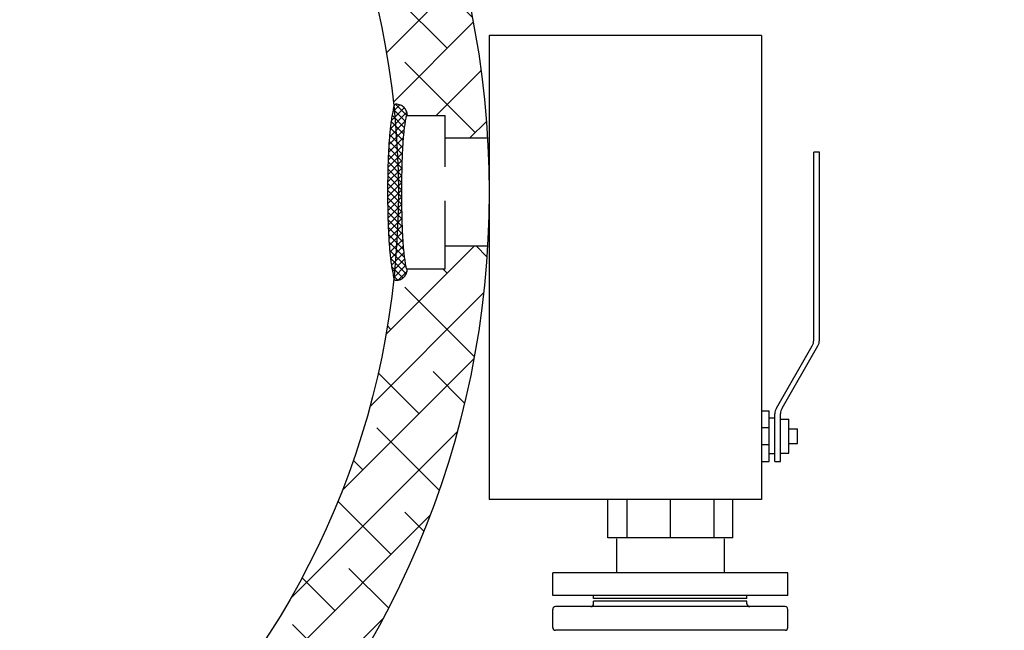
# Model space of a CAD drawing. Units: inches. Extents: x -837 to -610, y -552 to -258.
# Drawn here: x -790 to -768, y -298 to -285 of the extents above; entities that cross this region are included whole.
import ezdxf

# ---------------------------------------------------------------- set-up
doc = ezdxf.new("R2010")
doc.units = ezdxf.units.IN
doc.header["$MEASUREMENT"] = 0
doc.linetypes.add('ACAD_ISO07W100', pattern=[3, 0, -3])
doc.linetypes.add('DASHED', pattern=[0.75, 0.5, -0.25])
doc.layers.get('0').update_dxf_attribs({"color": 250})
for name, color, linetype in [('1', 1, 'Continuous'), ('3', 5, 'Continuous'), ('DIM-TEXT', 3, 'Continuous'), ('H', 6, 'DASHED'), ('h1', 6, 'ACAD_ISO07W100')]:
    doc.layers.add(name, color=color, linetype=linetype)
doc.dimstyles.get("Standard").update_dxf_attribs({"dimtxt": 0.18, "dimasz": 0.18, "dimexe": 0.18, "dimexo": 0.0625, "dimgap": 0.09, "dimtad": 0, "dimtih": 1, "dimtoh": 1, "dimdec": 4, "dimzin": 0, "dimdsep": 46, "dimtxsty": 'Standard', "dimcen": 0.09, "dimadec": 0, "dimazin": 0, "dimtfac": 1, "dimtdec": 4, "dimtofl": 0, "dimtmove": 0, "dimatfit": 3, "dimfxl": 0, "dimtolj": 1, "dimtzin": 0, "dimarcsym": 0})

# ---------------------------------------------------------------- blocks, each defined once
blk = doc.blocks.new('*X6')
at = {"color": 0}
for p, q in [((188.788461519372, -27.1089164464106), (189.0386926597874, -26.85868530599524)), ((188.8251838839417, -26.91309505607389), (188.9282306099908, -26.81004833002483)), ((189.0961108888933, -27.13330265811467), (188.834273159179, -26.87146492840028)), ((189.1312231758822, -27.00931591933648), (188.9327854841982, -26.81087822765256)), ((188.7627619608178, -27.2937150307318), (189.1101564326731, -26.94632055887652)), ((189.0745145926113, -27.27080538759958), (188.8070349421367, -27.00332573712502)), ((188.7320805282702, -27.64259451481327), (189.0698513292344, -27.30482371384916)), ((188.7455057533131, -27.47007026400346), (189.0990492368016, -27.11652678051494)), ((189.0435062766578, -27.55799512317997), (188.7644958906928, -27.27898473721497)), ((189.056877787781, -27.41226760853622), (188.7836798192827, -27.13906964003797)), ((188.7217614664054, -27.81201260244514), (189.0496835178766, -27.48409055097387)), ((189.0331901812358, -27.70677805352499), (188.7496587035937, -27.42324657588285)), ((188.7143443366331, -27.97852875798432), (189.036456144855, -27.65641694976247)), ((189.018393978334, -28.01017990215709), (188.7270839748798, -27.71886989870293)), ((189.0247954888134, -27.8574823868696), (188.7373662102862, -27.57005310834239)), ((188.7087712338605, -28.14320088652392), (189.0264007098448, -27.82557141053969)), ((189.0137492918566, -28.16463424144676), (188.7188904334232, -27.86977538301335)), ((188.7017134376645, -28.46845673425391), (189.0139734283098, -28.15619674360863)), ((188.7045724924618, -28.30649865368967), (189.0190442018818, -27.9920269442696)), ((189.0077356358634, -28.47681863698741), (188.7077970661595, -28.17688006728349)), ((189.0101982097293, -28.32018218508636), (188.712717349447, -28.02270132480405)), ((188.7001610788988, -28.6291081187866), (189.0102200931965, -28.31904910448891)), ((189.0063843698237, -28.63456639671472), (188.7040317502183, -28.33221377710931)), ((188.6998839980526, -28.78848422539969), (189.0076890458584, -28.48067917759393)), ((189.00616819519, -28.79344924784806), (188.7014470854182, -28.48872813807623)), ((189.0092415388709, -29.11472064306284), (188.6999284497507, -28.80540755394265)), ((189.0071119394771, -28.95349201790204), (188.700069941177, -28.64645001960203)), ((188.700852247146, -28.94661500207328), (189.0063527617395, -28.6411144874798)), ((188.7030372544707, -29.10352902051561), (189.0061849196187, -28.80038135536762)), ((189.0125841082655, -29.27716223822445), (188.701052090098, -28.96563022005691)), ((188.7064117383525, -29.25925356240079), (189.0071603296888, -28.95850497106446)), ((189.01716801714, -29.44084517286591), (188.7034717791108, -29.12714893483672)), ((188.7109496277928, -29.41381469872741), (189.009254867109, -29.11550945941131)), ((188.7166368672164, -29.56722648507085), (189.0124454105286, -29.27141794175856)), ((189.0236540758244, -29.60643025731723), (188.7072199710163, -29.28999615250918)), ((189.0327941599922, -29.77466936725205), (188.7123307658668, -29.45420597312662)), ((188.7241152592746, -29.71884711877962), (189.0167097851358, -29.42625259291837)), ((189.0447327331806, -29.94570696620736), (188.7189807239339, -29.61995495696074)), ((188.7337099540828, -29.86835144973836), (189.0224353787752, -29.57962602504595)), ((189.062193204876, -30.12226646366976), (188.7283027566251, -29.78837601541892)), ((188.745340366494, -30.01582006309415), (189.030173601757, -29.73098682783115)), ((188.7590829830646, -30.16117647229055), (189.0398565598103, -29.88040289554484)), ((189.0882118470976, -30.30738413165838), (188.7406719348277, -29.9598442193885)), ((189.1251115823255, -30.50338289265328), (188.7563071785884, -30.13457848891613)), ((188.776802787078, -30.30255569404403), (189.0519283324126, -30.02743014870949)), ((189.0665930907947, -30.60396342688937), (188.7787696951938, -30.3161400312885)), ((188.7988012684387, -30.43965623845034), (189.0681784966855, -30.17027901020354)), ((188.8247736412019, -30.57278289145408), (189.0884856150859, -30.30907091757009)), ((188.9702147313482, -30.6666840932099), (188.8115695705056, -30.50803893236729)), ((188.8762376818515, -30.68041787657145), (189.1266186632375, -30.43003689518546))]:
    blk.add_line(p, q, dxfattribs=at)
blk = doc.blocks.new('*D8')
at = {"layer": 'Defpoints', "color": 0}
for p in [(-799.3093430869011, -268.416299385469), (-737.542648171715, -268.416299385469), (-775.3101296491385, -353.6705748873663)]:
    blk.add_point(p, dxfattribs=at)
at = {"layer": 'DIM-TEXT', "color": 0, "lineweight": -2}
for p, q in [((-798.3093430869011, -268.416299385469), (-736.542648171715, -268.416299385469)), ((-737.542648171715, -270.416299385469), (-737.542648171715, -307.0434371364177)), ((-737.542648171715, -351.6705748873663), (-737.542648171715, -315.0434371364177)), ((-774.3101296491385, -353.6705748873663), (-736.542648171715, -353.6705748873663))]:
    blk.add_line(p, q, dxfattribs=at)
at = {"layer": 'DIM-TEXT', "color": 0}
for points in [[(-737.8759815050483, -270.416299385469), (-737.2093148383816, -270.416299385469), (-737.542648171715, -268.416299385469)], [(-737.8759815050483, -351.6705748873663), (-737.2093148383816, -351.6705748873663), (-737.542648171715, -353.6705748873663)]]:
    blk.add_solid(points, dxfattribs=at)
at = {"layer": 'DIM-TEXT', "insert": (-737.5426481717149, -311.0434371364178), "char_height": 2, "attachment_point": 5}
blk.add_mtext('\\A1;85"\\Papproximate', dxfattribs=at)
blk = doc.blocks.new('*D10')
at = {"layer": 'Defpoints', "color": 0}
for p in [(-819.3093344549226, -288.4348810716069), (-767.987144232051, -302.3274389957757), (-767.987144232051, -363.6192292192052)]:
    blk.add_point(p, dxfattribs=at)
at = {"layer": 'DIM-TEXT', "color": 0, "lineweight": -2}
for p, q in [((-819.3093344549226, -289.4348810716069), (-819.3093344549226, -364.6192292192052)), ((-767.987144232051, -303.3274389957757), (-767.987144232051, -364.6192292192052)), ((-817.3093344549226, -363.6192292192052), (-804.6482393434868, -363.6192292192052)), ((-769.987144232051, -363.6192292192052), (-782.6482393434868, -363.6192292192052))]:
    blk.add_line(p, q, dxfattribs=at)
at = {"layer": 'DIM-TEXT', "color": 0}
for points in [[(-817.3093344549226, -363.2858958858719), (-817.3093344549226, -363.9525625525385), (-819.3093344549226, -363.6192292192052)], [(-769.987144232051, -363.2858958858719), (-769.987144232051, -363.9525625525385), (-767.987144232051, -363.6192292192052)]]:
    blk.add_solid(points, dxfattribs=at)
at = {"layer": 'DIM-TEXT', "insert": (-793.6482393434868, -363.6192292192052), "char_height": 2, "attachment_point": 5}
blk.add_mtext('\\A1;51"\\Papproximate', dxfattribs=at)

msp = doc.modelspace()

# ---------------------------------------------------------------- hatches: boundary and pattern name
at = {"layer": 'h1', "ltscale": 3}
h = msp.add_hatch(dxfattribs=at)
h.set_pattern_fill('ANSI38', color=256, scale=7, style=0)
h.set_pattern_definition([(45, (-13.64454949536889, -21.05513329031248), (-0.618718433538229, 0.6187184335382291), []), (135, (-13.64454949536889, -21.05513329031248), (-1.856155300614687, 0.6187184335382292), [2.1875, -1.3125])])
h.paths.add_polyline_path([(-799.309343086901, -268.416299385469), (-799.309343086901, -270.416299385469, -0.3830540386429045), (-781.4133349857262, -286.484229499909, -0.4767805110031908), (-781.1115124898665, -286.728799385469), (-780.281585689273, -286.728799385469), (-780.281585689273, -287.2287993854691), (-779.3446281189882, -287.2287993854691, 0.3969179258885131)])
h.paths.add_polyline_path([(-799.309343086901, -270.416299385469), (-799.309343086901, -268.416299385469, 0.4142135623730951), (-819.309343086901, -288.416299385469), (-817.309343086901, -288.416299385469, -0.4142135623730951)])
h.paths.add_polyline_path([(-817.309343086901, -288.416299385469), (-819.309343086901, -288.416299385469, 0.4142135623730951), (-799.309343086901, -308.416299385469), (-799.309343086901, -306.416299385469, -0.4142135623730951)])
h.paths.add_polyline_path([(-799.309343086901, -306.416299385469), (-799.309343086901, -308.416299385469, 0.3969179258885115), (-779.3446281189882, -289.6037993854691), (-780.2815856892729, -289.6037993854691), (-780.281585689273, -290.103799385469), (-781.1115124898665, -290.103799385469, -0.4767805110031908), (-781.4133349857262, -290.3483692710291, -0.3830540386429045)])

# ---------------------------------------------------------------- linework, layer by layer
at = {"linetype": 'Continuous', "ltscale": 3}
for p, q in [((-776.5072838423578, -296.0412993854688), (-776.5072838423578, -296.7912993854688)), ((-774.1322838423578, -296.0412993854688), (-774.1322838423578, -296.7912993854688)), ((-777.9097838423579, -297.2912993854688), (-777.9097838423579, -296.7912993854688)), ((-772.7297838423578, -296.7912993854688), (-777.9097838423579, -296.7912993854688)), ((-772.7297838423578, -297.2912993854688), (-772.7297838423578, -296.7912993854688)), ((-772.7297838423578, -297.2912993854688), (-777.9097838423579, -297.2912993854688)), ((-777.0097543035579, -297.3537993854688), (-777.0097543035579, -297.2912993854688)), ((-773.6298133811579, -297.3537993854688), (-777.0097543035579, -297.3537993854688)), ((-773.6298133811579, -297.3537993854688), (-773.6298133811579, -297.2912993854688))]:
    msp.add_line(p, q, dxfattribs=at)
msp.add_circle((-799.309343086901, -288.416299385469), 20)
at = {"layer": '1'}
for p, q in [((-772.1587175057193, -291.6745287865358), (-772.1587175057193, -287.5329507937019)), ((-772.0346051563507, -291.6745287865358), (-772.0346051563507, -287.5329507937019)), ((-772.9819058783744, -293.1668444797423), (-772.1919733095035, -291.7986411359045)), ((-772.8577935290057, -293.1668444797423), (-772.0678609601348, -291.7986411359045)), ((-773.3093430869011, -293.2244452215429), (-773.1392740315271, -293.2244452215429)), ((-773.1392740315271, -294.3414563658608), (-773.1392740315271, -293.2244452215429)), ((-773.0151616821584, -293.3905969172777), (-773.1392740315271, -293.3905969172777)), ((-773.0151616821584, -294.3414563658608), (-773.0151616821584, -293.2909568291109)), ((-772.8910493327899, -294.3414563658608), (-772.8910493327899, -293.2909568291109)), ((-772.8910493327899, -293.4097024739436), (-772.7048808087368, -293.4097024739436)), ((-772.7048808087368, -294.1561991134602), (-772.7048808087368, -293.4097024739436)), ((-773.309343086901, -293.5967822696488), (-773.1392740315271, -293.5967822696488)), ((-772.7048808087368, -293.6239537055309), (-772.5187122846837, -293.6239537055309)), ((-772.5187122846837, -293.9419478818729), (-772.5187122846837, -293.6239537055309)), ((-773.3093430869011, -293.9691193177549), (-773.1392740315271, -293.9691193177548)), ((-772.7048808087368, -293.9419478818729), (-772.5187122846837, -293.9419478818729)), ((-773.3093430869011, -294.3414563658609), (-773.1392740315271, -294.3414563658608)), ((-773.0151616821585, -294.175304670126), (-773.1392740315272, -294.175304670126)), ((-773.0151616821584, -294.3414563658608), (-772.8910493327899, -294.3414563658608)), ((-772.8910493327899, -294.1561991134602), (-772.7048808087368, -294.1561991134602)), ((-776.6947838423578, -296.0229164473229), (-776.6947838423577, -295.1765354940488)), ((-776.2779609591098, -295.1765354940488), (-776.2779609591098, -296.0229164473229)), ((-775.3197838423579, -295.1765354940488), (-775.3197838423578, -296.0229164473229)), ((-774.3616067256057, -295.1765354940489), (-774.3616067256057, -296.0229164473229)), ((-773.9447838423578, -296.0229164473229), (-773.9447838423577, -295.1765354940489)), ((-773.9447838423578, -296.0229164473229), (-776.6947838423578, -296.0229164473229))]:
    msp.add_line(p, q, dxfattribs=at)
at = {"layer": '1', "linetype": 'Continuous', "ltscale": 3}
msp.add_line((-772.0346051563507, -287.5329507937019), (-772.1587175057193, -287.5329507937019), dxfattribs=at)
msp.add_circle((-799.309343086901, -288.416299385469), 18, dxfattribs=at)
at = {"layer": '1'}
for centre, start, end in [((-772.4069422044568, -291.6745287865358), 329.9999999999994, 0), ((-772.282829855088, -291.6745287865358), 329.9999999999994, 0), ((-772.7669369834211, -293.2909568291109), 149.9999999999995, 180), ((-772.6428246340524, -293.2909568291109), 149.9999999999995, 180)]:
    msp.add_arc(centre, 0.2482246987373363, start, end, dxfattribs=at)
at = {"layer": '3', "ltscale": 3}
for p, q in [((-773.3093430869012, -284.9665354940489), (-779.309343086901, -284.9665354940487)), ((-779.309343086901, -284.9665354940487), (-779.309343086901, -295.1765354940488)), ((-773.3093430869012, -284.9665354940489), (-773.309343086901, -295.1765354940489)), ((-773.309343086901, -295.1765354940489), (-779.309343086901, -295.1765354940488))]:
    msp.add_line(p, q, dxfattribs=at)
at = {"layer": '3', "linetype": 'Continuous'}
for p, q in [((-777.9097838423578, -297.9962993854688), (-777.9097838423578, -297.5962993854688)), ((-772.7897838423578, -297.5362993854689), (-777.8497838423579, -297.5362993854688)), ((-773.6297838423578, -297.4162993854688), (-777.0097838423578, -297.4162993854688)), ((-777.0097838423578, -297.4762993854688), (-777.0097838423578, -297.4162993854688)), ((-773.6297838423578, -297.4762993854688), (-773.6297838423578, -297.4162993854688)), ((-772.7297838423577, -297.9962993854689), (-772.7297838423577, -297.5962993854689)), ((-772.7897838423578, -298.0562993854688), (-777.8497838423579, -298.0562993854688))]:
    msp.add_line(p, q, dxfattribs=at)
for centre, start, end in [((-777.8497838423579, -297.5962993854689), 90, 180), ((-777.0697838423579, -297.4762993854688), 270.0000000014005, 0), ((-773.5697838423579, -297.4762993854688), 180, 269.9999999994984), ((-772.7897838423578, -297.5962993854689), 0, 90), ((-777.8497838423579, -297.9962993854689), 180, 270), ((-772.7897838423578, -297.9962993854689), 270, 0)]:
    msp.add_arc(centre, 0.06, start, end, dxfattribs=at)
at = {"layer": 'H', "ltscale": 3}
for p, q in [((-781.1115124898665, -286.728799385469), (-780.281585689273, -286.728799385469)), ((-780.281585689273, -290.103799385469), (-780.281585689273, -286.728799385469)), ((-779.3364756335372, -287.2287993854691), (-780.2815856892729, -287.2287993854691)), ((-779.3364756335372, -289.6037993854691), (-780.2815856892729, -289.6037993854691)), ((-781.1115124898665, -290.103799385469), (-780.281585689273, -290.103799385469))]:
    msp.add_line(p, q, dxfattribs=at)
for points in [[(-781.3615124898665, -290.353799385469, -0.3490224709707138), (-781.4062133199018, -290.3182678651335, -0.03299819317062248), (-781.4929374368949, -289.7863187740181, -0.01398148746721673), (-781.5314523344146, -289.2180761660977, -0.009928903286758427), (-781.5473754323882, -288.416299385469, -0.009928903286774388), (-781.5314523344146, -287.6145226048406, -0.01398148746723319), (-781.4929374368949, -287.0462799969202, -0.03299819317062514), (-781.4062133199018, -286.5143309058046, -0.3490224709708508), (-781.3615124898665, -286.478799385469, -0.3490224709709694)], [(-781.1115124898665, -290.103799385469, -0.3614873963893033), (-781.1418339209904, -290.0785825983946, -0.02667346937932835), (-781.2031432020517, -289.6095420787214, -0.01121137908106649), (-781.2299907974939, -289.1148589347042, -0.007949491479218933), (-781.2410978857686, -288.416299385469, -0.007949491479210842), (-781.2299907974939, -287.7177398362352, -0.01121137908109673), (-781.2031432020517, -287.2230566922169, -0.02667346937929952), (-781.1418339209904, -286.7540161725435, -0.3614873963891222), (-781.1115124898665, -286.728799385469, -0.3614873963893169)]]:
    msp.add_lwpolyline(points, format="xyb", dxfattribs=at)
for centre, start, end in [((-781.3615124898665, -286.728799385469), 0, 90), ((-781.3615124898665, -290.103799385469), 270, 0)]:
    msp.add_arc(centre, 0.25, start, end, dxfattribs=at)

# ---------------------------------------------------------------- block references
at = {"layer": 'H', "ltscale": 3, "xscale": -1, "rotation": 180}
msp.add_blockref('*X6', (-970.2472102218635, -317.1602030570068), dxfattribs=at)

# ---------------------------------------------------------------- dimensions: what is measured, and where the dimension line sits
at = {"layer": 'DIM-TEXT'}
dim = msp.add_linear_dim(base=(-737.542648171715, -268.416299385469), p1=(-775.3101296491385, -353.6705748873663), p2=(-799.3093430869011, -268.416299385469), angle=90, text='<>\\Papproximate', dimstyle='Standard', override={"dimtxt": 2, "dimasz": 2, "dimexe": 1, "dimexo": 1, "dimgap": 1, "dimdec": 0, "dimpost": '"', "dimclrt": 256, "dimtdec": 0}, dxfattribs=at)
dim.commit()
dim.dimension.update_dxf_attribs({"geometry": '*D8', "text_midpoint": (-737.5426481717149, -311.0434371364178)})
dim = msp.add_linear_dim(base=(-767.987144232051, -363.6192292192052), p1=(-819.3093344549226, -288.4348810716069), p2=(-767.987144232051, -302.3274389957757), text='<>\\Papproximate', dimstyle='Standard', override={"dimtxt": 2, "dimasz": 2, "dimexe": 1, "dimexo": 1, "dimgap": 1, "dimdec": 0, "dimpost": '"', "dimclrt": 256, "dimtdec": 0}, dxfattribs=at)
dim.commit()
dim.dimension.update_dxf_attribs({"geometry": '*D10', "text_midpoint": (-793.6482393434868, -363.6192292192052)})

doc.saveas('drawing.dxf')
